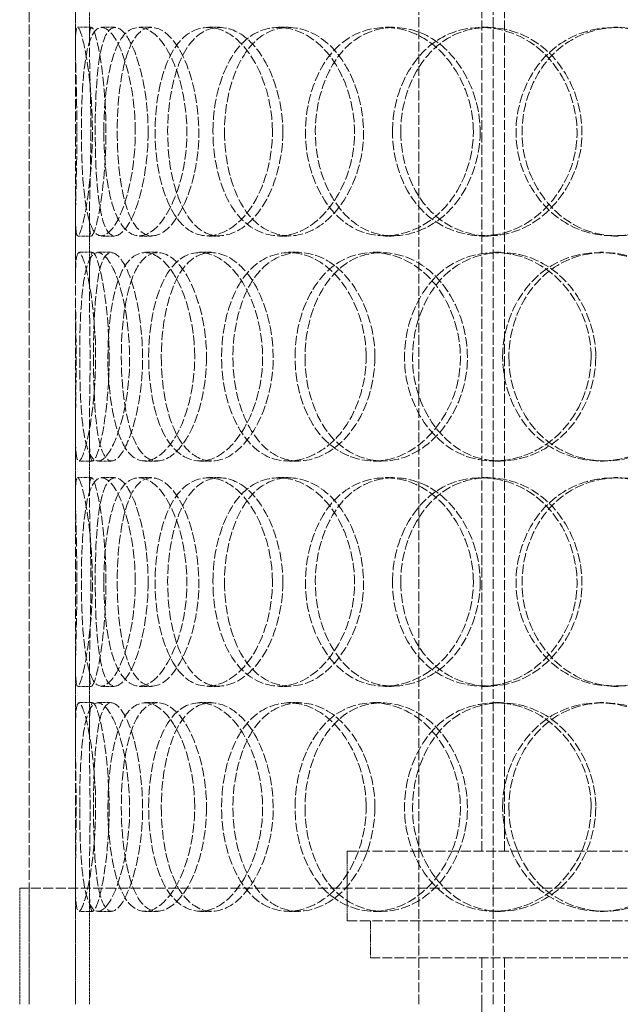
# Model space of a CAD drawing. Units: millimetres. Extents: x -1127 to 4288, y 4807 to 8155.
# Drawn here: x 188 to 317, y 6782 to 6994 of the extents above; entities that cross this region are included whole.
import ezdxf

# ---------------------------------------------------------------- set-up
doc = ezdxf.new("R2010")
doc.units = ezdxf.units.MM
doc.linetypes.add('DASHED', pattern=[0.2068, 0.1655, -0.0413])
doc.layers.add('Hidden (ISO)', color=1, linetype='DASHED', lineweight=18)

msp = doc.modelspace()

# ---------------------------------------------------------------- linework, layer by layer
at = {"layer": 'Hidden (ISO)', "ltscale": 12.725237}
for p, q in [((273.51, 6781.73), (273.51, 7481.73)), ((289.51, 6781.73), (289.51, 7481.73))]:
    msp.add_line(p, q, dxfattribs=at)
at = {"layer": 'Hidden (ISO)', "ltscale": 12.952473}
for p, q in [((189.57, 6781.73), (189.57, 7381.73)), ((199.57, 6781.73), (199.57, 7381.73)), ((287.07, 6814.73), (287.07, 7114.73)), ((291.97, 6814.73), (291.97, 7114.73))]:
    msp.add_line(p, q, dxfattribs=at)
at = {"layer": 'Hidden (ISO)', "ltscale": 1.79574}
for p, q in [((199.57, 6988.62), (199.57, 7001.83)), ((202.57, 6988.62), (202.57, 7001.83)), ((199.57, 6937.64), (199.57, 6950.85)), ((202.57, 6937.64), (202.57, 6950.85)), ((199.57, 6891.62), (199.57, 6904.83)), ((202.57, 6891.62), (202.57, 6904.83)), ((199.57, 6840.64), (199.57, 6853.85)), ((202.57, 6840.64), (202.57, 6853.85))]:
    msp.add_line(p, q, dxfattribs=at)
at = {"layer": 'Hidden (ISO)', "ltscale": 0.407852}
for p, q in [((200.02, 6992.23), (203.01, 6992.23)), ((205.16, 6992.23), (208.06, 6992.23)), ((213.21, 6992.23), (215.97, 6992.23)), ((228.07, 6992.23), (230.56, 6992.23)), ((243.3, 6992.23), (245.51, 6992.23)), ((266.24, 6992.23), (268.04, 6992.23)), ((286.96, 6992.23), (288.4, 6992.23)), ((315.47, 6992.23), (316.39, 6992.23)), ((203.01, 6947.23), (200.02, 6947.23)), ((208.06, 6947.23), (205.16, 6947.23)), ((215.97, 6947.23), (213.21, 6947.23)), ((230.56, 6947.23), (228.07, 6947.23)), ((245.51, 6947.23), (243.3, 6947.23)), ((268.04, 6947.23), (266.24, 6947.23)), ((288.4, 6947.23), (286.96, 6947.23)), ((316.39, 6947.23), (315.47, 6947.23)), ((200.29, 6943.73), (203.27, 6943.73)), ((204.37, 6943.73), (207.28, 6943.73)), ((214.51, 6943.73), (217.24, 6943.73)), ((226.31, 6943.73), (228.83, 6943.73)), ((245.47, 6943.73), (247.65, 6943.73)), ((263.7, 6943.73), (265.55, 6943.73)), ((289.79, 6943.73), (291.17, 6943.73)), ((312.44, 6943.73), (313.41, 6943.73)), ((203.27, 6898.73), (200.29, 6898.73)), ((207.28, 6898.73), (204.37, 6898.73)), ((217.24, 6898.73), (214.51, 6898.73)), ((228.83, 6898.73), (226.31, 6898.73)), ((247.65, 6898.73), (245.47, 6898.73)), ((265.55, 6898.73), (263.7, 6898.73)), ((291.17, 6898.73), (289.79, 6898.73)), ((313.41, 6898.73), (312.44, 6898.73)), ((200.02, 6895.23), (203.01, 6895.23)), ((205.16, 6895.23), (208.06, 6895.23)), ((213.21, 6895.23), (215.97, 6895.23)), ((228.07, 6895.23), (230.56, 6895.23)), ((243.3, 6895.23), (245.51, 6895.23)), ((266.24, 6895.23), (268.04, 6895.23)), ((286.96, 6895.23), (288.4, 6895.23)), ((315.47, 6895.23), (316.39, 6895.23)), ((203.01, 6850.23), (200.02, 6850.23)), ((208.06, 6850.23), (205.16, 6850.23)), ((215.97, 6850.23), (213.21, 6850.23)), ((230.56, 6850.23), (228.07, 6850.23)), ((245.51, 6850.23), (243.3, 6850.23)), ((268.04, 6850.23), (266.24, 6850.23)), ((288.4, 6850.23), (286.96, 6850.23)), ((316.39, 6850.23), (315.47, 6850.23)), ((200.29, 6846.73), (203.27, 6846.73)), ((204.37, 6846.73), (207.28, 6846.73)), ((214.51, 6846.73), (217.24, 6846.73)), ((226.31, 6846.73), (228.83, 6846.73)), ((245.47, 6846.73), (247.65, 6846.73)), ((263.7, 6846.73), (265.55, 6846.73)), ((289.79, 6846.73), (291.17, 6846.73)), ((312.44, 6846.73), (313.41, 6846.73)), ((203.27, 6801.73), (200.29, 6801.73)), ((207.28, 6801.73), (204.37, 6801.73)), ((217.24, 6801.73), (214.51, 6801.73)), ((228.83, 6801.73), (226.31, 6801.73)), ((247.65, 6801.73), (245.47, 6801.73)), ((265.55, 6801.73), (263.7, 6801.73)), ((291.17, 6801.73), (289.79, 6801.73)), ((313.41, 6801.73), (312.44, 6801.73))]:
    msp.add_line(p, q, dxfattribs=at)
at = {"layer": 'Hidden (ISO)', "ltscale": 13.141813}
for p, q in [((258.07, 6814.73), (476.07, 6814.73)), ((258.07, 6799.73), (476.07, 6799.73))]:
    msp.add_line(p, q, dxfattribs=at)
at = {"layer": 'Hidden (ISO)', "ltscale": 2.03966}
msp.add_line((258.07, 6799.73), (258.07, 6814.73), dxfattribs=at)
at = {"layer": 'Hidden (ISO)', "ltscale": 12.985076}
msp.add_line((546.57, 6806.73), (187.57, 6806.73), dxfattribs=at)
at = {"layer": 'Hidden (ISO)', "ltscale": 3.399499}
for p, q in [((187.57, 6781.73), (187.57, 6806.73)), ((189.57, 6781.73), (189.57, 6806.73))]:
    msp.add_line(p, q, dxfattribs=at)
at = {"layer": 'Hidden (ISO)', "ltscale": 3.548263}
for p, q in [((199.57, 6781.73), (199.57, 6807.83)), ((202.57, 6781.73), (202.57, 6807.83))]:
    msp.add_line(p, q, dxfattribs=at)
at = {"layer": 'Hidden (ISO)', "ltscale": 1.087772}
for p, q in [((263.07, 6791.73), (263.07, 6799.73)), ((287.07, 6773.73), (287.07, 6781.73))]:
    msp.add_line(p, q, dxfattribs=at)
at = {"layer": 'Hidden (ISO)', "ltscale": 12.538978}
msp.add_line((263.07, 6791.73), (471.07, 6791.73), dxfattribs=at)
at = {"layer": 'Hidden (ISO)', "ltscale": 12.83734}
msp.add_line((287.07, 6791.73), (287.07, 6568.73), dxfattribs=at)
at = {"layer": 'Hidden (ISO)', "ltscale": 12.555264}
msp.add_line((291.97, 6791.73), (291.97, 6573.63), dxfattribs=at)
at = {"layer": 'Hidden (ISO)', "ltscale": 12.240653}
for points in [[(199.89, 6969.73), (199.89, 6963.7), (199.69, 6957.7), (199.6, 6953.52), (199.48, 6947.77), (199.81, 6945.76), (200.75, 6948.52), (201.67, 6951.26), (202.94, 6958.56), (203.18, 6966.71), (203.41, 6974.92), (202.49, 6983.61), (201.45, 6988.29), (200.45, 6992.84), (199.67, 6993.43), (199.58, 6989.78), (199.49, 6986.04), (199.89, 6977.98), (199.89, 6969.73)], [(212.45, 6969.73), (212.45, 6963.7), (211.42, 6957.7), (209.9, 6953.52), (207.82, 6947.77), (205.06, 6945.76), (203.39, 6948.52), (201.73, 6951.26), (201.01, 6958.56), (200.87, 6966.71), (200.73, 6974.92), (201.1, 6983.61), (202.35, 6988.29), (203.56, 6992.84), (205.83, 6993.43), (208.11, 6989.78), (210.44, 6986.04), (212.45, 6977.98), (212.45, 6969.73)], [(205.68, 6969.73), (205.68, 6963.7), (206.33, 6957.7), (207.68, 6953.52), (209.53, 6947.77), (212.92, 6945.76), (216.36, 6948.52), (219.78, 6951.26), (222.89, 6958.56), (223.47, 6966.71), (224.05, 6974.92), (221.94, 6983.61), (218.74, 6988.29), (215.63, 6992.84), (211.88, 6993.43), (209.43, 6989.78), (206.93, 6986.04), (205.68, 6977.98), (205.68, 6969.73)], [(241.98, 6969.73), (241.98, 6963.7), (240.23, 6957.7), (237.45, 6953.52), (233.63, 6947.77), (228.09, 6945.76), (223.99, 6948.52), (219.92, 6951.26), (217.3, 6958.56), (216.81, 6966.71), (216.31, 6974.92), (217.92, 6983.61), (221.32, 6988.29), (224.62, 6992.84), (229.69, 6993.43), (234.08, 6989.78), (238.59, 6986.04), (241.98, 6977.98), (241.98, 6969.73)], [(229.18, 6969.73), (229.18, 6963.7), (230.61, 6957.7), (233.25, 6953.52), (236.88, 6947.77), (242.95, 6945.76), (248.52, 6948.52), (254.04, 6951.26), (258.67, 6958.56), (259.52, 6966.71), (260.39, 6974.92), (257.32, 6983.61), (252.3, 6988.29), (247.42, 6992.84), (241.12, 6993.43), (236.59, 6989.78), (231.94, 6986.04), (229.18, 6977.98), (229.18, 6969.73)], [(285.24, 6969.73), (285.24, 6963.7), (282.97, 6957.7), (279.23, 6953.52), (274.09, 6947.77), (266.38, 6945.76), (260.3, 6948.52), (254.27, 6951.26), (250.03, 6958.56), (249.23, 6966.71), (248.43, 6974.92), (251.12, 6983.61), (256.29, 6988.29), (261.31, 6992.84), (268.63, 6993.43), (274.65, 6989.78), (280.84, 6986.04), (285.24, 6977.98), (285.24, 6969.73)], [(267.82, 6969.73), (267.82, 6963.7), (269.87, 6957.7), (273.51, 6953.52), (278.52, 6947.77), (286.6, 6945.76), (293.69, 6948.52), (300.72, 6951.26), (306.34, 6958.56), (307.38, 6966.71), (308.43, 6974.92), (304.75, 6983.61), (298.46, 6988.29), (292.35, 6992.84), (284.19, 6993.43), (278.07, 6989.78), (271.79, 6986.04), (267.82, 6977.98), (267.82, 6969.73)], [(337.48, 6969.73), (337.48, 6963.7), (334.93, 6957.7), (330.65, 6953.52), (324.76, 6947.77), (315.71, 6945.76), (308.32, 6948.52), (301, 6951.26), (295.6, 6958.56), (294.6, 6966.71), (293.58, 6974.92), (297.04, 6983.61), (303.42, 6988.29), (309.61, 6992.84), (318.37, 6993.43), (325.37, 6989.78), (332.55, 6986.04), (337.48, 6977.98), (337.48, 6969.73)], [(203.91, 6921.23), (203.91, 6915.2), (203.29, 6909.2), (202.48, 6905.02), (201.36, 6899.27), (200.13, 6897.26), (199.76, 6900.02), (199.38, 6902.76), (199.66, 6910.06), (199.71, 6918.21), (199.76, 6926.42), (199.48, 6935.11), (199.59, 6939.79), (199.7, 6944.34), (200.45, 6944.93), (201.56, 6941.28), (202.7, 6937.54), (203.91, 6929.48), (203.91, 6921.23)], [(200.48, 6921.23), (200.48, 6915.2), (200.71, 6909.2), (201.35, 6905.02), (202.23, 6899.27), (204.12, 6897.26), (206.34, 6900.02), (208.54, 6902.76), (210.76, 6910.06), (211.17, 6918.21), (211.58, 6926.42), (210.04, 6935.11), (207.9, 6939.79), (205.81, 6944.34), (203.51, 6944.93), (202.23, 6941.28), (200.91, 6937.54), (200.48, 6929.48), (200.48, 6921.23)], [(225.25, 6921.23), (225.25, 6915.2), (223.85, 6909.2), (221.67, 6905.02), (218.67, 6899.27), (214.47, 6897.26), (211.54, 6900.02), (208.64, 6902.76), (206.94, 6910.06), (206.62, 6918.21), (206.3, 6926.42), (207.3, 6935.11), (209.66, 6939.79), (211.95, 6944.34), (215.67, 6944.93), (219.05, 6941.28), (222.52, 6937.54), (225.25, 6929.48), (225.25, 6921.23)], [(215.33, 6921.23), (215.33, 6915.2), (216.39, 6909.2), (218.41, 6905.02), (221.19, 6899.27), (225.98, 6897.26), (230.56, 6900.02), (235.09, 6902.76), (239.01, 6910.06), (239.74, 6918.21), (240.47, 6926.42), (237.85, 6935.11), (233.67, 6939.79), (229.63, 6944.34), (224.53, 6944.93), (220.99, 6941.28), (217.36, 6937.54), (215.33, 6929.48), (215.33, 6921.23)], [(262.16, 6921.23), (262.16, 6915.2), (260.12, 6909.2), (256.82, 6905.02), (252.28, 6899.27), (245.56, 6897.26), (240.39, 6900.02), (235.28, 6902.76), (231.8, 6910.06), (231.14, 6918.21), (230.48, 6926.42), (232.66, 6935.11), (237.01, 6939.79), (241.23, 6944.34), (247.5, 6944.93), (252.79, 6941.28), (258.21, 6937.54), (262.16, 6929.48), (262.16, 6921.23)], [(246.84, 6921.23), (246.84, 6915.2), (248.61, 6909.2), (251.79, 6905.02), (256.17, 6899.27), (263.34, 6897.26), (269.76, 6900.02), (276.12, 6902.76), (281.32, 6910.06), (282.28, 6918.21), (283.25, 6926.42), (279.83, 6935.11), (274.09, 6939.79), (268.53, 6944.34), (261.19, 6944.93), (255.79, 6941.28), (250.25, 6937.54), (246.84, 6929.48), (246.84, 6921.23)], [(310.58, 6921.23), (310.58, 6915.2), (308.14, 6909.2), (304.07, 6905.02), (298.48, 6899.27), (289.98, 6897.26), (283.15, 6900.02), (276.38, 6902.76), (271.5, 6910.06), (270.58, 6918.21), (269.66, 6926.42), (272.78, 6935.11), (278.64, 6939.79), (284.32, 6944.34), (292.47, 6944.93), (299.07, 6941.28), (305.85, 6937.54), (310.58, 6929.48), (310.58, 6921.23)], [(291.54, 6921.23), (291.54, 6915.2), (293.82, 6909.2), (297.82, 6905.02), (303.31, 6899.27), (312.08, 6897.26), (319.65, 6900.02), (327.14, 6902.76), (333.04, 6910.06), (334.13, 6918.21), (335.23, 6926.42), (331.39, 6935.11), (324.72, 6939.79), (318.24, 6944.34), (309.48, 6944.93), (302.8, 6941.28), (295.95, 6937.54), (291.54, 6929.48), (291.54, 6921.23)], [(199.89, 6872.73), (199.89, 6866.7), (199.69, 6860.7), (199.6, 6856.52), (199.48, 6850.77), (199.81, 6848.76), (200.75, 6851.52), (201.67, 6854.26), (202.94, 6861.56), (203.18, 6869.71), (203.41, 6877.92), (202.49, 6886.61), (201.45, 6891.29), (200.45, 6895.84), (199.67, 6896.43), (199.58, 6892.78), (199.49, 6889.04), (199.89, 6880.98), (199.89, 6872.73)], [(212.45, 6872.73), (212.45, 6866.7), (211.42, 6860.7), (209.9, 6856.52), (207.82, 6850.77), (205.06, 6848.76), (203.39, 6851.52), (201.73, 6854.26), (201.01, 6861.56), (200.87, 6869.71), (200.73, 6877.92), (201.1, 6886.61), (202.35, 6891.29), (203.56, 6895.84), (205.83, 6896.43), (208.11, 6892.78), (210.44, 6889.04), (212.45, 6880.98), (212.45, 6872.73)], [(205.68, 6872.73), (205.68, 6866.7), (206.33, 6860.7), (207.68, 6856.52), (209.53, 6850.77), (212.92, 6848.76), (216.36, 6851.52), (219.78, 6854.26), (222.89, 6861.56), (223.47, 6869.71), (224.05, 6877.92), (221.94, 6886.61), (218.74, 6891.29), (215.63, 6895.84), (211.88, 6896.43), (209.43, 6892.78), (206.93, 6889.04), (205.68, 6880.98), (205.68, 6872.73)], [(241.98, 6872.73), (241.98, 6866.7), (240.23, 6860.7), (237.45, 6856.52), (233.63, 6850.77), (228.09, 6848.76), (223.99, 6851.52), (219.92, 6854.26), (217.3, 6861.56), (216.81, 6869.71), (216.31, 6877.92), (217.92, 6886.61), (221.32, 6891.29), (224.62, 6895.84), (229.69, 6896.43), (234.08, 6892.78), (238.59, 6889.04), (241.98, 6880.98), (241.98, 6872.73)], [(229.18, 6872.73), (229.18, 6866.7), (230.61, 6860.7), (233.25, 6856.52), (236.88, 6850.77), (242.95, 6848.76), (248.52, 6851.52), (254.04, 6854.26), (258.67, 6861.56), (259.52, 6869.71), (260.39, 6877.92), (257.32, 6886.61), (252.3, 6891.29), (247.42, 6895.84), (241.12, 6896.43), (236.59, 6892.78), (231.94, 6889.04), (229.18, 6880.98), (229.18, 6872.73)], [(285.24, 6872.73), (285.24, 6866.7), (282.97, 6860.7), (279.23, 6856.52), (274.09, 6850.77), (266.38, 6848.76), (260.3, 6851.52), (254.27, 6854.26), (250.03, 6861.56), (249.23, 6869.71), (248.43, 6877.92), (251.12, 6886.61), (256.29, 6891.29), (261.31, 6895.84), (268.63, 6896.43), (274.65, 6892.78), (280.84, 6889.04), (285.24, 6880.98), (285.24, 6872.73)], [(267.82, 6872.73), (267.82, 6866.7), (269.87, 6860.7), (273.51, 6856.52), (278.52, 6850.77), (286.6, 6848.76), (293.69, 6851.52), (300.72, 6854.26), (306.34, 6861.56), (307.38, 6869.71), (308.43, 6877.92), (304.75, 6886.61), (298.46, 6891.29), (292.35, 6895.84), (284.19, 6896.43), (278.07, 6892.78), (271.79, 6889.04), (267.82, 6880.98), (267.82, 6872.73)], [(337.48, 6872.73), (337.48, 6866.7), (334.93, 6860.7), (330.65, 6856.52), (324.76, 6850.77), (315.71, 6848.76), (308.32, 6851.52), (301, 6854.26), (295.6, 6861.56), (294.6, 6869.71), (293.58, 6877.92), (297.04, 6886.61), (303.42, 6891.29), (309.61, 6895.84), (318.37, 6896.43), (325.37, 6892.78), (332.55, 6889.04), (337.48, 6880.98), (337.48, 6872.73)], [(203.91, 6824.23), (203.91, 6818.2), (203.29, 6812.2), (202.48, 6808.02), (201.36, 6802.27), (200.13, 6800.26), (199.76, 6803.02), (199.38, 6805.76), (199.66, 6813.06), (199.71, 6821.21), (199.76, 6829.42), (199.48, 6838.11), (199.59, 6842.79), (199.7, 6847.34), (200.45, 6847.93), (201.56, 6844.28), (202.7, 6840.54), (203.91, 6832.48), (203.91, 6824.23)], [(200.48, 6824.23), (200.48, 6818.2), (200.71, 6812.2), (201.35, 6808.02), (202.23, 6802.27), (204.12, 6800.26), (206.34, 6803.02), (208.54, 6805.76), (210.76, 6813.06), (211.17, 6821.21), (211.58, 6829.42), (210.04, 6838.11), (207.9, 6842.79), (205.81, 6847.34), (203.51, 6847.93), (202.23, 6844.28), (200.91, 6840.54), (200.48, 6832.48), (200.48, 6824.23)], [(225.25, 6824.23), (225.25, 6818.2), (223.85, 6812.2), (221.67, 6808.02), (218.67, 6802.27), (214.47, 6800.26), (211.54, 6803.02), (208.64, 6805.76), (206.94, 6813.06), (206.62, 6821.21), (206.3, 6829.42), (207.3, 6838.11), (209.66, 6842.79), (211.95, 6847.34), (215.67, 6847.93), (219.05, 6844.28), (222.52, 6840.54), (225.25, 6832.48), (225.25, 6824.23)], [(215.33, 6824.23), (215.33, 6818.2), (216.39, 6812.2), (218.41, 6808.02), (221.19, 6802.27), (225.98, 6800.26), (230.56, 6803.02), (235.09, 6805.76), (239.01, 6813.06), (239.74, 6821.21), (240.47, 6829.42), (237.85, 6838.11), (233.67, 6842.79), (229.63, 6847.34), (224.53, 6847.93), (220.99, 6844.28), (217.36, 6840.54), (215.33, 6832.48), (215.33, 6824.23)], [(262.16, 6824.23), (262.16, 6818.2), (260.12, 6812.2), (256.82, 6808.02), (252.28, 6802.27), (245.56, 6800.26), (240.39, 6803.02), (235.28, 6805.76), (231.8, 6813.06), (231.14, 6821.21), (230.48, 6829.42), (232.66, 6838.11), (237.01, 6842.79), (241.23, 6847.34), (247.5, 6847.93), (252.79, 6844.28), (258.21, 6840.54), (262.16, 6832.48), (262.16, 6824.23)], [(246.84, 6824.23), (246.84, 6818.2), (248.61, 6812.2), (251.79, 6808.02), (256.17, 6802.27), (263.34, 6800.26), (269.76, 6803.02), (276.12, 6805.76), (281.32, 6813.06), (282.28, 6821.21), (283.25, 6829.42), (279.83, 6838.11), (274.09, 6842.79), (268.53, 6847.34), (261.19, 6847.93), (255.79, 6844.28), (250.25, 6840.54), (246.84, 6832.48), (246.84, 6824.23)], [(310.58, 6824.23), (310.58, 6818.2), (308.14, 6812.2), (304.07, 6808.02), (298.48, 6802.27), (289.98, 6800.26), (283.15, 6803.02), (276.38, 6805.76), (271.5, 6813.06), (270.58, 6821.21), (269.66, 6829.42), (272.78, 6838.11), (278.64, 6842.79), (284.32, 6847.34), (292.47, 6847.93), (299.07, 6844.28), (305.85, 6840.54), (310.58, 6832.48), (310.58, 6824.23)], [(291.54, 6824.23), (291.54, 6818.2), (293.82, 6812.2), (297.82, 6808.02), (303.31, 6802.27), (312.08, 6800.26), (319.65, 6803.02), (327.14, 6805.76), (333.04, 6813.06), (334.13, 6821.21), (335.23, 6829.42), (331.39, 6838.11), (324.72, 6842.79), (318.24, 6847.34), (309.48, 6847.93), (302.8, 6844.28), (295.95, 6840.54), (291.54, 6832.48), (291.54, 6824.23)]]:
    msp.add_open_spline(points, degree=3, knots=[-1, -1, -1, -1, -0.871892, -0.871892, -0.871892, -0.695895, -0.695895, -0.695895, -0.52149, -0.52149, -0.52149, -0.345631, -0.345631, -0.345631, -0.174983, -0.174983, -0.174983, 0, 0, 0, 0], dxfattribs=at)
at = {"layer": 'Hidden (ISO)', "ltscale": 12.130517}
for points in [[(202.88, 6969.73), (202.88, 6977.98), (202.49, 6986.04), (202.58, 6989.78), (202.66, 6993.43), (203.44, 6992.84), (204.42, 6988.29), (205.43, 6983.61), (206.34, 6974.92), (206.11, 6966.71), (205.88, 6958.56), (204.64, 6951.26), (203.73, 6948.52), (202.81, 6945.76), (202.48, 6947.77), (202.6, 6953.52), (202.69, 6957.7), (202.88, 6963.7), (202.88, 6969.73)], [(215.22, 6969.73), (215.22, 6977.98), (213.25, 6986.04), (210.95, 6989.78), (208.72, 6993.43), (206.49, 6992.84), (205.3, 6988.29), (204.07, 6983.61), (203.71, 6974.92), (203.85, 6966.71), (203.98, 6958.56), (204.69, 6951.26), (206.32, 6948.52), (207.96, 6945.76), (210.67, 6947.77), (212.72, 6953.52), (214.21, 6957.7), (215.22, 6963.7), (215.22, 6969.73)], [(208.57, 6969.73), (208.57, 6977.98), (209.79, 6986.04), (212.26, 6989.78), (214.66, 6993.43), (218.34, 6992.84), (221.39, 6988.29), (224.54, 6983.61), (226.61, 6974.92), (226.04, 6966.71), (225.48, 6958.56), (222.41, 6951.26), (219.06, 6948.52), (215.68, 6945.76), (212.36, 6947.77), (210.53, 6953.52), (209.21, 6957.7), (208.57, 6963.7), (208.57, 6969.73)], [(244.22, 6969.73), (244.22, 6977.98), (240.89, 6986.04), (236.46, 6989.78), (232.15, 6993.43), (227.17, 6992.84), (223.93, 6988.29), (220.59, 6983.61), (219.01, 6974.92), (219.5, 6966.71), (219.98, 6958.56), (222.56, 6951.26), (226.55, 6948.52), (230.58, 6945.76), (236.02, 6947.77), (239.77, 6953.52), (242.51, 6957.7), (244.22, 6963.7), (244.22, 6969.73)], [(231.65, 6969.73), (231.65, 6977.98), (234.36, 6986.04), (238.93, 6989.78), (243.38, 6993.43), (249.57, 6992.84), (254.35, 6988.29), (259.29, 6983.61), (262.3, 6974.92), (261.45, 6966.71), (260.61, 6958.56), (256.07, 6951.26), (250.64, 6948.52), (245.17, 6945.76), (239.21, 6947.77), (235.65, 6953.52), (233.06, 6957.7), (231.65, 6963.7), (231.65, 6969.73)], [(286.7, 6969.73), (286.7, 6977.98), (282.38, 6986.04), (276.31, 6989.78), (270.39, 6993.43), (263.21, 6992.84), (258.28, 6988.29), (253.2, 6983.61), (250.56, 6974.92), (251.35, 6966.71), (252.12, 6958.56), (256.29, 6951.26), (262.21, 6948.52), (268.18, 6945.76), (275.76, 6947.77), (280.8, 6953.52), (284.47, 6957.7), (286.7, 6963.7), (286.7, 6969.73)], [(269.6, 6969.73), (269.6, 6977.98), (273.49, 6986.04), (279.66, 6989.78), (285.67, 6993.43), (293.69, 6992.84), (299.69, 6988.29), (305.87, 6983.61), (309.48, 6974.92), (308.45, 6966.71), (307.43, 6958.56), (301.91, 6951.26), (295, 6948.52), (288.04, 6945.76), (280.1, 6947.77), (275.19, 6953.52), (271.61, 6957.7), (269.6, 6963.7), (269.6, 6969.73)], [(338.01, 6969.73), (338.01, 6977.98), (333.17, 6986.04), (326.12, 6989.78), (319.24, 6993.43), (310.64, 6992.84), (304.56, 6988.29), (298.3, 6983.61), (294.9, 6974.92), (295.89, 6966.71), (296.88, 6958.56), (302.18, 6951.26), (309.37, 6948.52), (316.63, 6945.76), (325.52, 6947.77), (331.3, 6953.52), (335.51, 6957.7), (338.01, 6963.7), (338.01, 6969.73)], [(206.83, 6921.23), (206.83, 6929.48), (205.64, 6937.54), (204.52, 6941.28), (203.43, 6944.93), (202.69, 6944.34), (202.59, 6939.79), (202.48, 6935.11), (202.75, 6926.42), (202.71, 6918.21), (202.66, 6910.06), (202.39, 6902.76), (202.75, 6900.02), (203.12, 6897.26), (204.33, 6899.27), (205.43, 6905.02), (206.23, 6909.2), (206.83, 6915.2), (206.83, 6921.23)], [(203.46, 6921.23), (203.46, 6929.48), (203.89, 6937.54), (205.18, 6941.28), (206.44, 6944.93), (208.7, 6944.34), (210.75, 6939.79), (212.86, 6935.11), (214.36, 6926.42), (213.96, 6918.21), (213.56, 6910.06), (211.37, 6902.76), (209.21, 6900.02), (207.03, 6897.26), (205.18, 6899.27), (204.32, 6905.02), (203.69, 6909.2), (203.46, 6915.2), (203.46, 6921.23)], [(227.79, 6921.23), (227.79, 6929.48), (225.11, 6937.54), (221.7, 6941.28), (218.38, 6944.93), (214.73, 6944.34), (212.48, 6939.79), (210.16, 6935.11), (209.18, 6926.42), (209.5, 6918.21), (209.81, 6910.06), (211.47, 6902.76), (214.32, 6900.02), (217.2, 6897.26), (221.33, 6899.27), (224.27, 6905.02), (226.41, 6909.2), (227.79, 6915.2), (227.79, 6921.23)], [(218.05, 6921.23), (218.05, 6929.48), (220.05, 6937.54), (223.61, 6941.28), (227.08, 6944.93), (232.09, 6944.34), (236.06, 6939.79), (240.16, 6935.11), (242.74, 6926.42), (242.02, 6918.21), (241.3, 6910.06), (237.45, 6902.76), (233, 6900.02), (228.51, 6897.26), (223.81, 6899.27), (221.08, 6905.02), (219.09, 6909.2), (218.05, 6915.2), (218.05, 6921.23)], [(264.04, 6921.23), (264.04, 6929.48), (260.16, 6937.54), (254.84, 6941.28), (249.65, 6944.93), (243.48, 6944.34), (239.34, 6939.79), (235.07, 6935.11), (232.93, 6926.42), (233.58, 6918.21), (234.22, 6910.06), (237.64, 6902.76), (242.66, 6900.02), (247.73, 6897.26), (254.33, 6899.27), (258.79, 6905.02), (262.04, 6909.2), (264.04, 6915.2), (264.04, 6921.23)], [(248.99, 6921.23), (248.99, 6929.48), (252.34, 6937.54), (257.78, 6941.28), (263.09, 6944.93), (270.29, 6944.34), (275.76, 6939.79), (281.39, 6935.11), (284.75, 6926.42), (283.8, 6918.21), (282.85, 6910.06), (277.75, 6902.76), (271.5, 6900.02), (265.2, 6897.26), (258.15, 6899.27), (253.86, 6905.02), (250.73, 6909.2), (248.99, 6915.2), (248.99, 6921.23)], [(311.59, 6921.23), (311.59, 6929.48), (306.94, 6937.54), (300.29, 6941.28), (293.8, 6944.93), (285.8, 6944.34), (280.22, 6939.79), (274.47, 6935.11), (271.41, 6926.42), (272.31, 6918.21), (273.21, 6910.06), (278.01, 6902.76), (284.65, 6900.02), (291.36, 6897.26), (299.71, 6899.27), (305.2, 6905.02), (309.19, 6909.2), (311.59, 6915.2), (311.59, 6921.23)], [(292.89, 6921.23), (292.89, 6929.48), (297.23, 6937.54), (303.95, 6941.28), (310.51, 6944.93), (319.12, 6944.34), (325.48, 6939.79), (332.03, 6935.11), (335.8, 6926.42), (334.72, 6918.21), (333.65, 6910.06), (327.86, 6902.76), (320.49, 6900.02), (313.06, 6897.26), (304.46, 6899.27), (299.06, 6905.02), (295.14, 6909.2), (292.89, 6915.2), (292.89, 6921.23)], [(202.88, 6872.73), (202.88, 6880.98), (202.49, 6889.04), (202.58, 6892.78), (202.66, 6896.43), (203.44, 6895.84), (204.42, 6891.29), (205.43, 6886.61), (206.34, 6877.92), (206.11, 6869.71), (205.88, 6861.56), (204.64, 6854.26), (203.73, 6851.52), (202.81, 6848.76), (202.48, 6850.77), (202.6, 6856.52), (202.69, 6860.7), (202.88, 6866.7), (202.88, 6872.73)], [(215.22, 6872.73), (215.22, 6880.98), (213.25, 6889.04), (210.95, 6892.78), (208.72, 6896.43), (206.49, 6895.84), (205.3, 6891.29), (204.07, 6886.61), (203.71, 6877.92), (203.85, 6869.71), (203.98, 6861.56), (204.69, 6854.26), (206.32, 6851.52), (207.96, 6848.76), (210.67, 6850.77), (212.72, 6856.52), (214.21, 6860.7), (215.22, 6866.7), (215.22, 6872.73)], [(208.57, 6872.73), (208.57, 6880.98), (209.79, 6889.04), (212.26, 6892.78), (214.66, 6896.43), (218.34, 6895.84), (221.39, 6891.29), (224.54, 6886.61), (226.61, 6877.92), (226.04, 6869.71), (225.48, 6861.56), (222.41, 6854.26), (219.06, 6851.52), (215.68, 6848.76), (212.36, 6850.77), (210.53, 6856.52), (209.21, 6860.7), (208.57, 6866.7), (208.57, 6872.73)], [(244.22, 6872.73), (244.22, 6880.98), (240.89, 6889.04), (236.46, 6892.78), (232.15, 6896.43), (227.17, 6895.84), (223.93, 6891.29), (220.59, 6886.61), (219.01, 6877.92), (219.5, 6869.71), (219.98, 6861.56), (222.56, 6854.26), (226.55, 6851.52), (230.58, 6848.76), (236.02, 6850.77), (239.77, 6856.52), (242.51, 6860.7), (244.22, 6866.7), (244.22, 6872.73)], [(231.65, 6872.73), (231.65, 6880.98), (234.36, 6889.04), (238.93, 6892.78), (243.38, 6896.43), (249.57, 6895.84), (254.35, 6891.29), (259.29, 6886.61), (262.3, 6877.92), (261.45, 6869.71), (260.61, 6861.56), (256.07, 6854.26), (250.64, 6851.52), (245.17, 6848.76), (239.21, 6850.77), (235.65, 6856.52), (233.06, 6860.7), (231.65, 6866.7), (231.65, 6872.73)], [(286.7, 6872.73), (286.7, 6880.98), (282.38, 6889.04), (276.31, 6892.78), (270.39, 6896.43), (263.21, 6895.84), (258.28, 6891.29), (253.2, 6886.61), (250.56, 6877.92), (251.35, 6869.71), (252.12, 6861.56), (256.29, 6854.26), (262.21, 6851.52), (268.18, 6848.76), (275.76, 6850.77), (280.8, 6856.52), (284.47, 6860.7), (286.7, 6866.7), (286.7, 6872.73)], [(269.6, 6872.73), (269.6, 6880.98), (273.49, 6889.04), (279.66, 6892.78), (285.67, 6896.43), (293.69, 6895.84), (299.69, 6891.29), (305.87, 6886.61), (309.48, 6877.92), (308.45, 6869.71), (307.43, 6861.56), (301.91, 6854.26), (295, 6851.52), (288.04, 6848.76), (280.1, 6850.77), (275.19, 6856.52), (271.61, 6860.7), (269.6, 6866.7), (269.6, 6872.73)], [(338.01, 6872.73), (338.01, 6880.98), (333.17, 6889.04), (326.12, 6892.78), (319.24, 6896.43), (310.64, 6895.84), (304.56, 6891.29), (298.3, 6886.61), (294.9, 6877.92), (295.89, 6869.71), (296.88, 6861.56), (302.18, 6854.26), (309.37, 6851.52), (316.63, 6848.76), (325.52, 6850.77), (331.3, 6856.52), (335.51, 6860.7), (338.01, 6866.7), (338.01, 6872.73)], [(206.83, 6824.23), (206.83, 6832.48), (205.64, 6840.54), (204.52, 6844.28), (203.43, 6847.93), (202.69, 6847.34), (202.59, 6842.79), (202.48, 6838.11), (202.75, 6829.42), (202.71, 6821.21), (202.66, 6813.06), (202.39, 6805.76), (202.75, 6803.02), (203.12, 6800.26), (204.33, 6802.27), (205.43, 6808.02), (206.23, 6812.2), (206.83, 6818.2), (206.83, 6824.23)], [(203.46, 6824.23), (203.46, 6832.48), (203.89, 6840.54), (205.18, 6844.28), (206.44, 6847.93), (208.7, 6847.34), (210.75, 6842.79), (212.86, 6838.11), (214.36, 6829.42), (213.96, 6821.21), (213.56, 6813.06), (211.37, 6805.76), (209.21, 6803.02), (207.03, 6800.26), (205.18, 6802.27), (204.32, 6808.02), (203.69, 6812.2), (203.46, 6818.2), (203.46, 6824.23)], [(227.79, 6824.23), (227.79, 6832.48), (225.11, 6840.54), (221.7, 6844.28), (218.38, 6847.93), (214.73, 6847.34), (212.48, 6842.79), (210.16, 6838.11), (209.18, 6829.42), (209.5, 6821.21), (209.81, 6813.06), (211.47, 6805.76), (214.32, 6803.02), (217.2, 6800.26), (221.33, 6802.27), (224.27, 6808.02), (226.41, 6812.2), (227.79, 6818.2), (227.79, 6824.23)], [(218.05, 6824.23), (218.05, 6832.48), (220.05, 6840.54), (223.61, 6844.28), (227.08, 6847.93), (232.09, 6847.34), (236.06, 6842.79), (240.16, 6838.11), (242.74, 6829.42), (242.02, 6821.21), (241.3, 6813.06), (237.45, 6805.76), (233, 6803.02), (228.51, 6800.26), (223.81, 6802.27), (221.08, 6808.02), (219.09, 6812.2), (218.05, 6818.2), (218.05, 6824.23)], [(264.04, 6824.23), (264.04, 6832.48), (260.16, 6840.54), (254.84, 6844.28), (249.65, 6847.93), (243.48, 6847.34), (239.34, 6842.79), (235.07, 6838.11), (232.93, 6829.42), (233.58, 6821.21), (234.22, 6813.06), (237.64, 6805.76), (242.66, 6803.02), (247.73, 6800.26), (254.33, 6802.27), (258.79, 6808.02), (262.04, 6812.2), (264.04, 6818.2), (264.04, 6824.23)], [(248.99, 6824.23), (248.99, 6832.48), (252.34, 6840.54), (257.78, 6844.28), (263.09, 6847.93), (270.29, 6847.34), (275.76, 6842.79), (281.39, 6838.11), (284.75, 6829.42), (283.8, 6821.21), (282.85, 6813.06), (277.75, 6805.76), (271.5, 6803.02), (265.2, 6800.26), (258.15, 6802.27), (253.86, 6808.02), (250.73, 6812.2), (248.99, 6818.2), (248.99, 6824.23)], [(311.59, 6824.23), (311.59, 6832.48), (306.94, 6840.54), (300.29, 6844.28), (293.8, 6847.93), (285.8, 6847.34), (280.22, 6842.79), (274.47, 6838.11), (271.41, 6829.42), (272.31, 6821.21), (273.21, 6813.06), (278.01, 6805.76), (284.65, 6803.02), (291.36, 6800.26), (299.71, 6802.27), (305.2, 6808.02), (309.19, 6812.2), (311.59, 6818.2), (311.59, 6824.23)], [(292.89, 6824.23), (292.89, 6832.48), (297.23, 6840.54), (303.95, 6844.28), (310.51, 6847.93), (319.12, 6847.34), (325.48, 6842.79), (332.03, 6838.11), (335.8, 6829.42), (334.72, 6821.21), (333.65, 6813.06), (327.86, 6805.76), (320.49, 6803.02), (313.06, 6800.26), (304.46, 6802.27), (299.06, 6808.02), (295.14, 6812.2), (292.89, 6818.2), (292.89, 6824.23)]]:
    msp.add_open_spline(points, degree=3, knots=[0, 0, 0, 0, 0.174983, 0.174983, 0.174983, 0.345631, 0.345631, 0.345631, 0.52149, 0.52149, 0.52149, 0.695895, 0.695895, 0.695895, 0.871892, 0.871892, 0.871892, 1, 1, 1, 1], dxfattribs=at)

doc.saveas('drawing.dxf')
